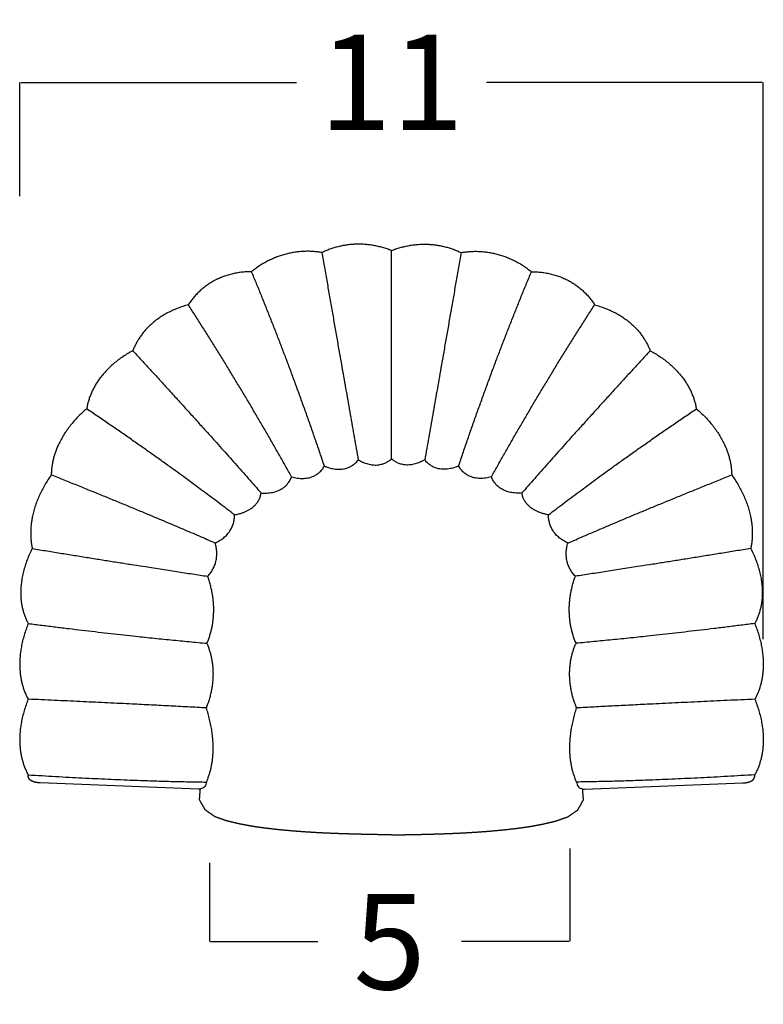
# Model space of a CAD drawing. Units: millimetres. Extents: x 0 to 147, y 0 to 209.
# Drawn here: x 94 to 105, y 159 to 174 of the extents above; entities that cross this region are included whole.
import ezdxf

# ---------------------------------------------------------------- set-up
doc = ezdxf.new("R2010")
doc.units = ezdxf.units.MM
doc.layers.get('0').update_dxf_attribs({"true_color": 0x000000})
doc.layers.add('COTAS', color=7, linetype='Continuous', true_color=0x000000)
doc.styles.add('Arial Normal', font='arial.ttf')
doc.dimstyles.new('Esquema', dxfattribs={"dimscale": 0.3, "dimtxt": 4.75, "dimasz": 0.05, "dimexe": 0, "dimexo": 5, "dimgap": 2, "dimtad": 0, "dimtih": 1, "dimtoh": 1, "dimdec": 0, "dimlfac": 10, "dimzin": 1, "dimdsep": 46, "dimtxsty": 'Arial Normal', "dimcen": 1.5, "dimadec": 0, "dimazin": 1, "dimtfac": 1, "dimtdec": 4, "dimtix": 1, "dimtofl": 0, "dimtmove": 1, "dimatfit": 3, "dimfxl": 1, "dimtolj": 1, "dimtzin": 1, "dimarcsym": 0})

# ---------------------------------------------------------------- blocks, each defined once
blk = doc.blocks.new('*D3')
at = {"layer": 'COTAS', "color": 0, "lineweight": -2}
for p, q in [((102.06, 161.344), (102.06, 159.955)), ((96.684, 161.132), (96.684, 159.955)), ((96.699, 159.955), (98.3, 159.955)), ((102.045, 159.955), (100.444, 159.955))]:
    blk.add_line(p, q, dxfattribs=at)
at = {"layer": 'COTAS', "color": 0}
for points in [[(96.699, 159.957), (96.699, 159.952), (96.684, 159.955)], [(102.045, 159.952), (102.045, 159.957), (102.06, 159.955)]]:
    blk.add_solid(points, dxfattribs=at)
at = {"layer": 'Defpoints', "color": 0}
for p in [(102.06, 162.844), (96.684, 162.632), (102.06, 159.955)]:
    blk.add_point(p, dxfattribs=at)
at = {"layer": 'COTAS', "color": 0, "insert": (99.372, 159.955), "char_height": 1.425, "attachment_point": 5, "style": 'Arial Normal'}
blk.add_mtext('\\A1;5', dxfattribs=at)
blk = doc.blocks.new('*D4')
at = {"layer": 'COTAS', "color": 0, "lineweight": -2}
for p, q in [((93.854, 171.081), (93.854, 172.777)), ((93.869, 172.777), (97.985, 172.777)), ((104.931, 172.777), (100.815, 172.777)), ((104.946, 164.466), (104.946, 172.777))]:
    blk.add_line(p, q, dxfattribs=at)
at = {"layer": 'COTAS', "color": 0}
for points in [[(93.869, 172.78), (93.869, 172.775), (93.854, 172.777)], [(104.931, 172.775), (104.931, 172.78), (104.946, 172.777)]]:
    blk.add_solid(points, dxfattribs=at)
at = {"layer": 'Defpoints', "color": 0}
for p in [(104.946, 172.777), (93.854, 169.581), (104.946, 162.966)]:
    blk.add_point(p, dxfattribs=at)
at = {"layer": 'COTAS', "color": 0, "insert": (99.4, 172.777), "char_height": 1.425, "attachment_point": 5, "style": 'Arial Normal'}
blk.add_mtext('\\A1;11', dxfattribs=at)

msp = doc.modelspace()

# ---------------------------------------------------------------- linework, layer by layer
msp.add_lwpolyline([(99.4, 167.158), (99.4, 170.268)])
at = {"lineweight": -3}
for points in [[(96.519, 162.228), (94.161, 162.324)], [(102.281, 162.228), (104.639, 162.324)]]:
    msp.add_lwpolyline(points, dxfattribs=at)
for points, weights in [([(99.4, 170.268), (98.861, 170.478), (98.362, 170.237)], [0.99750665911, 0.934407517939, 1]), ([(99.4, 170.268), (99.939, 170.478), (100.438, 170.237)], [0.99750665911, 0.934407517939, 1]), ([(98.362, 170.237), (97.789, 170.337), (97.313, 169.952)], [1, 0.933136693829, 1]), ([(100.438, 170.237), (101.011, 170.337), (101.487, 169.952)], [1, 0.933136693829, 1]), ([(97.313, 169.952), (96.684, 169.948), (96.37, 169.458)], [1, 0.933136693829, 1]), ([(101.487, 169.952), (102.116, 169.948), (102.43, 169.458)], [1, 0.933136693829, 1]), ([(96.37, 169.458), (95.738, 169.286), (95.542, 168.773)], [1, 0.933136693829, 1]), ([(102.43, 169.458), (103.062, 169.286), (103.258, 168.773)], [1, 0.933136693829, 1]), ([(95.542, 168.773), (94.944, 168.451), (94.853, 167.908)], [1, 0.933136693829, 1]), ([(103.258, 168.773), (103.856, 168.451), (103.947, 167.908)], [1, 0.933136693829, 1]), ([(94.851, 167.906), (94.331, 167.46), (94.324, 166.919)], [1, 0.933136693829, 1]), ([(103.949, 167.906), (104.469, 167.46), (104.475, 166.919)], [1, 0.933136693829, 1]), ([(98.399, 167.051), (98.728, 166.916), (98.905, 167.145)], [1, 0.933136693817, 1]), ([(98.905, 167.145), (99.187, 166.977), (99.4, 167.158)], [1, 0.936296915777, 0.993978285037]), ([(99.895, 167.145), (99.613, 166.977), (99.4, 167.158)], [1, 0.93629682823, 0.993978443579]), ([(100.401, 167.051), (100.072, 166.916), (99.895, 167.145)], [1, 0.933136693817, 1]), ([(94.324, 166.919), (93.928, 166.36), (94.04, 165.821)], [1, 0.933136693829, 1]), ([(97.91, 166.889), (98.249, 166.797), (98.399, 167.051)], [1, 0.933136693817, 1]), ([(100.89, 166.889), (100.55, 166.797), (100.401, 167.051)], [1, 0.933136693817, 1]), ([(104.475, 166.919), (104.872, 166.36), (104.76, 165.821)], [1, 0.933136693829, 1]), ([(97.455, 166.65), (97.803, 166.625), (97.91, 166.889)], [1, 0.933136693817, 1]), ([(101.345, 166.65), (100.997, 166.625), (100.89, 166.889)], [1, 0.933136693817, 1]), ([(97.058, 166.323), (97.415, 166.39), (97.455, 166.65)], [1, 0.933136693817, 1]), ([(101.742, 166.323), (101.385, 166.39), (101.345, 166.65)], [1, 0.933136693817, 1]), ([(96.768, 165.903), (97.059, 166.034), (97.058, 166.323)], [1, 0.933136693817, 1]), ([(102.032, 165.903), (101.741, 166.034), (101.742, 166.323)], [1, 0.933136693817, 1]), ([(96.657, 165.407), (96.856, 165.614), (96.769, 165.902)], [1, 0.933136693817, 1]), ([(102.143, 165.407), (101.944, 165.614), (102.031, 165.902)], [1, 0.933136693817, 1]), ([(94.04, 165.821), (93.72, 165.181), (93.981, 164.702)], [1, 0.933136693829, 1]), ([(104.76, 165.821), (105.08, 165.181), (104.819, 164.702)], [1, 0.933136693829, 1]), ([(96.647, 164.407), (96.851, 164.879), (96.657, 165.407)], [1, 0.933136693817, 1]), ([(102.153, 164.407), (101.949, 164.879), (102.143, 165.407)], [1, 0.933136693817, 1]), ([(93.98, 164.699), (93.719, 164.05), (93.98, 163.572)], [1, 0.933136693829, 1]), ([(104.819, 164.702), (105.081, 164.05), (104.82, 163.572)], [1, 0.933136693829, 1]), ([(96.638, 163.442), (96.849, 163.953), (96.647, 164.407)], [1, 0.933136693817, 1]), ([(102.162, 163.442), (101.95, 163.953), (102.153, 164.407)], [1, 0.933136693817, 1]), ([(93.98, 163.572), (93.719, 162.922), (93.98, 162.444)], [1, 0.933136693829, 1]), ([(104.82, 163.572), (105.081, 162.922), (104.82, 162.444)], [1, 0.933136693829, 1]), ([(96.638, 162.336), (96.849, 162.796), (96.638, 163.442)], [1, 0.933136693817, 1]), ([(102.162, 162.336), (101.951, 162.796), (102.162, 163.442)], [1, 0.933136693817, 1])]:
    msp.add_rational_spline(points, weights, degree=2)
for points in [[(98.362, 170.237), (98.649, 168.576), (98.905, 167.145)], [(100.438, 170.237), (100.15, 168.576), (99.895, 167.145)], [(98.399, 167.051), (97.897, 168.547), (97.313, 169.952)], [(100.401, 167.051), (100.903, 168.547), (101.487, 169.952)], [(97.91, 166.889), (97.184, 168.193), (96.37, 169.458)], [(100.89, 166.889), (101.616, 168.193), (102.43, 169.458)], [(95.542, 168.773), (96.613, 167.608), (97.455, 166.65)], [(103.258, 168.773), (102.187, 167.608), (101.345, 166.65)], [(97.058, 166.323), (96.076, 167.079), (94.851, 167.906)], [(101.742, 166.323), (102.724, 167.079), (103.949, 167.906)], [(96.769, 165.902), (95.71, 166.364), (94.324, 166.919)], [(102.031, 165.902), (103.09, 166.364), (104.475, 166.919)], [(94.04, 165.821), (95.579, 165.57), (96.657, 165.407)], [(104.76, 165.821), (103.221, 165.57), (102.143, 165.407)], [(93.981, 164.702), (95.464, 164.513), (96.647, 164.407)], [(104.819, 164.702), (103.336, 164.513), (102.153, 164.407)], [(96.638, 163.442), (95.428, 163.508), (93.98, 163.572)], [(104.82, 163.572), (103.332, 163.505), (102.162, 163.442)], [(93.98, 162.444), (95.466, 162.352), (96.638, 162.336)], [(104.82, 162.444), (103.334, 162.352), (102.162, 162.336)]]:
    msp.add_open_spline(points, degree=2)
for points, degree, knots in [([(94.161, 162.324), (94.154, 162.324), (94.147, 162.324), (94.14, 162.325), (94.133, 162.326), (94.126, 162.326), (94.119, 162.327), (94.112, 162.328), (94.105, 162.329), (94.098, 162.33), (94.091, 162.332), (94.085, 162.333), (94.078, 162.335), (94.071, 162.337), (94.065, 162.339), (94.058, 162.341), (94.051, 162.343), (94.045, 162.346), (94.039, 162.348), (94.033, 162.351), (94.027, 162.355), (94.021, 162.358), (94.016, 162.362), (94.011, 162.366), (94.006, 162.371), (94.002, 162.375), (93.997, 162.38), (93.994, 162.385), (93.99, 162.391), (93.988, 162.396), (93.985, 162.402), (93.983, 162.408), (93.982, 162.414), (93.981, 162.42), (93.98, 162.426), (93.98, 162.432), (93.979, 162.438), (93.98, 162.444), (93.98, 162.45)], 2, [0, 0, 0, 1, 1, 2, 2, 3, 3, 4, 4, 5, 5, 6, 6, 7, 7, 8, 8, 9, 9, 10, 10, 11, 11, 12, 12, 13, 13, 14, 14, 15, 15, 16, 16, 17, 17, 18, 18, 19, 19, 19]), ([(104.639, 162.324), (104.646, 162.324), (104.653, 162.324), (104.66, 162.325), (104.667, 162.326), (104.674, 162.326), (104.681, 162.327), (104.688, 162.328), (104.695, 162.329), (104.702, 162.33), (104.709, 162.332), (104.715, 162.333), (104.722, 162.335), (104.729, 162.337), (104.735, 162.339), (104.742, 162.341), (104.749, 162.343), (104.755, 162.346), (104.761, 162.348), (104.767, 162.351), (104.773, 162.355), (104.779, 162.358), (104.784, 162.362), (104.789, 162.366), (104.794, 162.371), (104.798, 162.375), (104.803, 162.38), (104.806, 162.385), (104.81, 162.391), (104.812, 162.396), (104.815, 162.402), (104.817, 162.408), (104.818, 162.414), (104.819, 162.42), (104.82, 162.426), (104.82, 162.432), (104.821, 162.438), (104.82, 162.444), (104.82, 162.45)], 2, [0, 0, 0, 1, 1, 2, 2, 3, 3, 4, 4, 5, 5, 6, 6, 7, 7, 8, 8, 9, 9, 10, 10, 11, 11, 12, 12, 13, 13, 14, 14, 15, 15, 16, 16, 17, 17, 18, 18, 19, 19, 19]), ([(96.638, 162.336), (96.637, 162.312), (96.631, 162.288), (96.613, 162.268), (96.597, 162.251), (96.574, 162.24), (96.549, 162.234), (96.54, 162.232), (96.529, 162.23), (96.519, 162.228)], 3, [0, 0, 0, 0, 8.520167, 8.520167, 8.520167, 16.200191, 16.200191, 16.200191, 20.481825, 20.481825, 20.481825, 20.481825]), ([(99.4, 161.547), (99.343, 161.548), (99.287, 161.549), (99.189, 161.551), (99.091, 161.553), (98.993, 161.555), (98.895, 161.557), (98.797, 161.56), (98.699, 161.563), (98.601, 161.566), (98.503, 161.57), (98.406, 161.574), (98.308, 161.579), (98.21, 161.585), (98.112, 161.591), (98.015, 161.598), (97.917, 161.606), (97.82, 161.615), (97.722, 161.624), (97.625, 161.635), (97.528, 161.646), (97.431, 161.659), (97.334, 161.673), (97.239, 161.691), (97.143, 161.709), (97.048, 161.731), (96.954, 161.753), (96.863, 161.784), (96.772, 161.816), (96.696, 161.868), (96.62, 161.921), (96.578, 161.996), (96.536, 162.072), (96.542, 162.155), (96.549, 162.238)], 2, [2.422376, 2.422376, 2.422376, 3, 3, 4, 4, 5, 5, 6, 6, 7, 7, 8, 8, 9, 9, 10, 10, 11, 11, 12, 12, 13, 13, 14, 14, 15, 15, 16, 16, 17, 17, 18, 18, 19, 19, 19]), ([(99.4, 161.547), (99.457, 161.548), (99.513, 161.549), (99.611, 161.551), (99.709, 161.553), (99.807, 161.555), (99.905, 161.557), (100.003, 161.56), (100.101, 161.563), (100.199, 161.566), (100.297, 161.57), (100.394, 161.574), (100.492, 161.579), (100.59, 161.585), (100.688, 161.591), (100.785, 161.598), (100.883, 161.606), (100.98, 161.615), (101.078, 161.624), (101.175, 161.635), (101.272, 161.646), (101.369, 161.659), (101.466, 161.673), (101.561, 161.691), (101.657, 161.709), (101.752, 161.731), (101.846, 161.753), (101.937, 161.784), (102.028, 161.816), (102.104, 161.868), (102.18, 161.921), (102.222, 161.996), (102.264, 162.072), (102.257, 162.155), (102.251, 162.238)], 2, [2.422376, 2.422376, 2.422376, 3, 3, 4, 4, 5, 5, 6, 6, 7, 7, 8, 8, 9, 9, 10, 10, 11, 11, 12, 12, 13, 13, 14, 14, 15, 15, 16, 16, 17, 17, 18, 18, 19, 19, 19]), ([(102.162, 162.336), (102.162, 162.312), (102.169, 162.288), (102.187, 162.268), (102.203, 162.251), (102.226, 162.24), (102.251, 162.234), (102.26, 162.232), (102.271, 162.23), (102.281, 162.228)], 3, [0, 0, 0, 0, 8.520167, 8.520167, 8.520167, 16.200191, 16.200191, 16.200191, 20.481825, 20.481825, 20.481825, 20.481825])]:
    msp.add_open_spline(points, degree=degree, knots=knots, dxfattribs=at)
for points in [[(96.219, 162.396), (96.219, 162.396), (96.219, 162.396), (96.219, 162.396)], [(96.356, 162.388), (96.356, 162.388), (96.356, 162.388), (96.356, 162.388)], [(102.444, 162.388), (102.444, 162.388), (102.444, 162.388), (102.444, 162.388)], [(102.581, 162.396), (102.581, 162.396), (102.581, 162.396), (102.581, 162.396)]]:
    msp.add_open_spline(points, degree=3, dxfattribs=at)

# ---------------------------------------------------------------- dimensions: what is measured, and where the dimension line sits
at = {"layer": 'COTAS'}
for base, p1, p2, picture, middle in [((104.946, 172.777), (93.854, 169.581), (104.946, 162.966), '*D4', (99.4, 172.777)), ((102.06, 159.955), (96.684, 162.632), (102.06, 162.844), '*D3', (99.372, 159.955))]:
    dim = msp.add_linear_dim(base=base, p1=p1, p2=p2, dimstyle='Esquema', override={"dimscale": 0.3, "dimtxt": 4.75, "dimasz": 0.05, "dimexe": 0, "dimexo": 5, "dimgap": 2, "dimtih": 0, "dimtoh": 0, "dimdec": 0, "dimlfac": 1, "dimzin": 1, "dimtxsty": 'Arial Normal', "dimsah": 0, "dimcen": 1.5, "dimazin": 1, "dimtix": 0, "dimtmove": 0, "dimtzin": 1}, dxfattribs=at)
    dim.commit()
    dim.dimension.update_dxf_attribs({"geometry": picture, "text_midpoint": middle})

doc.saveas('drawing.dxf')
